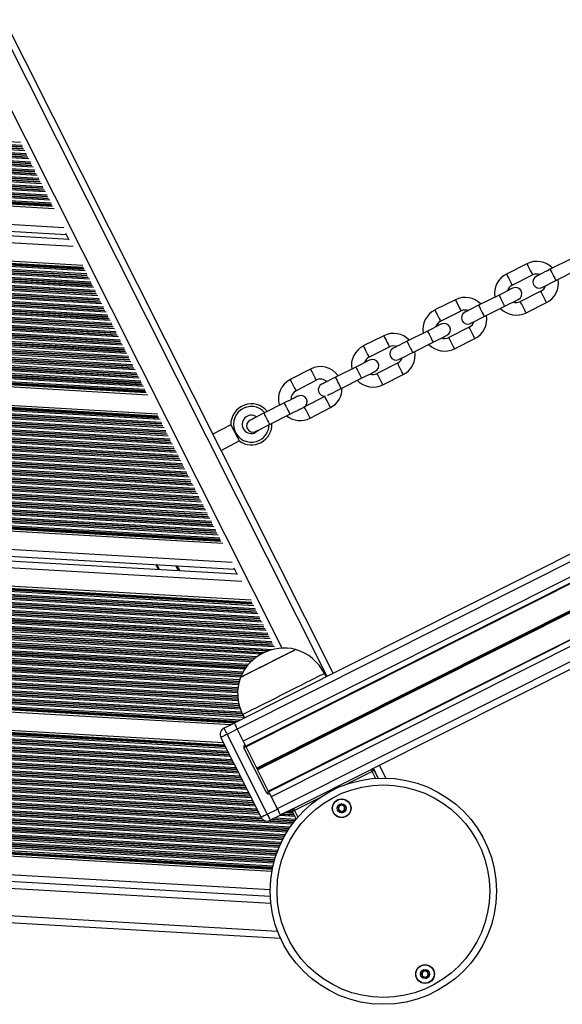
# Model space of a CAD drawing. Units: millimetres. Extents: x 449 to 7542, y 541 to 10846.
# Drawn here: x 3903 to 4141, y 2043 to 2474 of the extents above; entities that cross this region are included whole.
import ezdxf

# ---------------------------------------------------------------- set-up
doc = ezdxf.new("R2010")
doc.units = ezdxf.units.MM
doc.header["$LTSCALE"] = 100

msp = doc.modelspace()

# ---------------------------------------------------------------- linework, layer by layer
at = {"color": 7, "linetype": 'Continuous', "lineweight": 25}
for p, q in [((5423.92, 2883.23), (3997.17, 2165.73)), ((5425.27, 2880.55), (3998.52, 2163.05)), ((5427.92, 2875.28), (4001.17, 2157.78)), ((5429.03, 2873.07), (4002.28, 2155.58)), ((5429.14, 2872.85), (4002.39, 2155.36)), ((5438.92, 2853.4), (4012.17, 2135.9)), ((5439.03, 2853.18), (4012.28, 2135.68)), ((5440.14, 2850.98), (4013.39, 2133.48)), ((5442.79, 2845.71), (4016.04, 2128.21)), ((5404.45, 2823.07), (4057.08, 2145.49)), ((4040.5, 2187.52), (3748.47, 2768.23)), ((3396.23, 2421.08), (3918.51, 2390.94)), ((3388.43, 2408.46), (3924.81, 2377.51)), ((3389.69, 2410.39), (3923.77, 2379.57)), ((3380.96, 2397.84), (3931, 2366.09)), ((3925.02, 2377.1), (3923.57, 2379.99)), ((4125.22, 2366.73), (4116.29, 2362.23)), ((4144.34, 2368.78), (4135.4, 2364.29)), ((4118.76, 2357.32), (4127.69, 2361.81)), ((4137.87, 2359.38), (4146.81, 2363.87)), ((4113.02, 2353.04), (4104.09, 2348.54)), ((4131.29, 2354.67), (4122.35, 2350.17)), ((4093.91, 2350.98), (4084.97, 2346.49)), ((4106.56, 2343.63), (4115.49, 2348.12)), ((4124.82, 2345.26), (4133.76, 2349.75)), ((3346.14, 2344.83), (3959.49, 2309.44)), ((4087.45, 2341.57), (4096.38, 2346.07)), ((3341.02, 2337.04), (3963.69, 2301.1)), ((4062.6, 2335.23), (4053.66, 2330.74)), ((4081.71, 2337.29), (4072.78, 2332.8)), ((4099.97, 2338.92), (4091.04, 2334.43)), ((4075.25, 2327.88), (4084.18, 2332.38)), ((4093.51, 2329.51), (4102.44, 2334.01)), ((4056.13, 2325.83), (4065.07, 2330.32)), ((4068.66, 2323.17), (4059.73, 2318.68)), ((4030.51, 2320.66), (4021.64, 2316.03)), ((4050.4, 2321.54), (4041.46, 2317.05)), ((4062.2, 2313.77), (4071.13, 2318.26)), ((4024.19, 2311.15), (4033.05, 2315.79)), ((4043.93, 2312.14), (4052.87, 2316.63)), ((4332.68, 2309.7), (4007.11, 2145.97)), ((4332.73, 2309.58), (4007.17, 2145.86)), ((4332.78, 2309.46), (4007.23, 2145.74)), ((4332.89, 2309.24), (4007.34, 2145.52)), ((4332.96, 2309.12), (4007.4, 2145.4)), ((4333.02, 2309.02), (4007.45, 2145.29)), ((4019.08, 2305.8), (4010.15, 2301.3)), ((4036.76, 2308.69), (4027.89, 2304.06)), ((4037, 2308.83), (4036.76, 2308.69)), ((4012.62, 2296.39), (4021.55, 2300.88)), ((4027.89, 2304.06), (4027.63, 2303.94)), ((4030.44, 2299.19), (4039.3, 2303.82)), ((3995.7, 2296.27), (3987.87, 2292.18)), ((3991.47, 2285.03), (3999.4, 2289.18)), ((3306.2, 2284.03), (3992.18, 2244.45)), ((3298.4, 2271.42), (3998.48, 2231.02)), ((3299.67, 2273.35), (3997.44, 2233.09)), ((3290.93, 2260.79), (4004.67, 2219.61)), ((3963.9, 2233.02), (3962.86, 2235.08)), ((3998.69, 2230.61), (3997.23, 2233.5)), ((3256.12, 2207.79), (3995.92, 2165.1)), ((3250.99, 2199.99), (3992.51, 2157.2)), ((4037.38, 2185.95), (4036.61, 2187.47)), ((4000.88, 2169.5), (4001.64, 2167.98)), ((3992.71, 2163.49), (3997.17, 2165.73)), ((3998.52, 2163.05), (3994.05, 2160.81)), ((3998.52, 2163.05), (4001.17, 2157.78)), ((3998.52, 2163.05), (4001.91, 2156.31)), ((4008.94, 2124.53), (3991.37, 2159.46)), ((3994.05, 2160.81), (4011.62, 2125.87)), ((4011.35, 2135.31), (4001.47, 2154.96)), ((4012.25, 2135.76), (4002.36, 2155.41)), ((4063.56, 2141.67), (4060.72, 2147.32)), ((3268.23, 2143.99), (4013.71, 2100.97)), ((4023.13, 2128.42), (4057.08, 2145.49)), ((4058.42, 2145.04), (4060.14, 2141.63)), ((3267.65, 2132.96), (4012.98, 2089.95)), ((4012.7, 2134.87), (4016.09, 2128.12)), ((4013.39, 2133.48), (4016.04, 2128.21)), ((4023.13, 2128.42), (4017.39, 2125.53)), ((4011.62, 2125.87), (4016.09, 2128.12)), ((4017.44, 2125.44), (4012.97, 2123.19)), ((4024.33, 2123.8), (4022.69, 2127.07)), ((3261.1, 2115.31), (4017.38, 2071.67))]:
    msp.add_line(p, q, dxfattribs=at)
at = {"color": 8, "linetype": 'Continuous', "lineweight": 25}
for p, q in [((4037.82, 2186.17), (3745.79, 2766.88)), ((4018.17, 2198.54), (3744, 2743.73)), ((3414.19, 2448.19), (3903.79, 2419.94)), ((3410.98, 2442.98), (3906.38, 2414.39)), ((3411.15, 2443.57), (3906.27, 2414.99)), ((3411.97, 2444.81), (3905.61, 2416.33)), ((3412.56, 2445.38), (3905.09, 2416.95)), ((3412.68, 2445.53), (3904.98, 2417.12)), ((3413.12, 2446.2), (3904.63, 2417.83)), ((3413.2, 2446.35), (3904.56, 2418)), ((3413.37, 2446.94), (3904.46, 2418.6)), ((3408.12, 2438.62), (3908.72, 2409.73)), ((3408.24, 2438.78), (3908.62, 2409.9)), ((3408.68, 2439.44), (3908.26, 2410.61)), ((3408.76, 2439.6), (3908.19, 2410.78)), ((3408.93, 2440.19), (3908.09, 2411.38)), ((3409.75, 2441.43), (3907.42, 2412.71)), ((3410.34, 2442), (3906.9, 2413.34)), ((3410.46, 2442.15), (3906.8, 2413.51)), ((3410.9, 2442.82), (3906.44, 2414.22)), ((3405.31, 2434.68), (3911.05, 2405.49)), ((3405.9, 2435.24), (3910.53, 2406.12)), ((3406.02, 2435.4), (3910.43, 2406.29)), ((3406.46, 2436.06), (3910.07, 2407)), ((3406.54, 2436.22), (3910.01, 2407.17)), ((3406.71, 2436.81), (3909.91, 2407.77)), ((3407.53, 2438.06), (3909.24, 2409.1)), ((3402.28, 2430.05), (3913.54, 2400.55)), ((3403.09, 2431.3), (3912.87, 2401.88)), ((3403.68, 2431.87), (3912.35, 2402.51)), ((3403.8, 2432.02), (3912.25, 2402.68)), ((3404.24, 2432.69), (3911.89, 2403.39)), ((3404.32, 2432.84), (3911.82, 2403.56)), ((3404.49, 2433.43), (3911.72, 2404.16)), ((3399.8, 2425.93), (3915.52, 2396.17)), ((3399.89, 2426.09), (3915.45, 2396.34)), ((3400.06, 2426.68), (3915.35, 2396.94)), ((3400.87, 2427.92), (3914.68, 2398.27)), ((3401.46, 2428.49), (3914.16, 2398.9)), ((3401.58, 2428.64), (3914.06, 2399.07)), ((3402.02, 2429.31), (3913.71, 2399.78)), ((3402.11, 2429.47), (3913.64, 2399.95)), ((3397.13, 2421.94), (3917.72, 2391.9)), ((3397.32, 2422.16), (3917.55, 2392.14)), ((3397.58, 2422.55), (3917.34, 2392.56)), ((3397.67, 2422.71), (3917.27, 2392.73)), ((3397.84, 2423.3), (3917.17, 2393.33)), ((3398.66, 2424.54), (3916.5, 2394.66)), ((3399.24, 2425.11), (3915.98, 2395.29)), ((3399.36, 2425.26), (3915.88, 2395.46)), ((3391.13, 2413.32), (3922.68, 2382.64)), ((3386.06, 2405.59), (3926.83, 2374.39)), ((3379.64, 2395.59), (3932.06, 2363.72)), ((3380.23, 2396.16), (3931.54, 2364.35)), ((3380.35, 2396.32), (3931.44, 2364.51)), ((3380.6, 2396.71), (3931.23, 2364.93)), ((3380.7, 2396.94), (3931.16, 2365.17)), ((3377.42, 2392.22), (3933.88, 2360.11)), ((3378.01, 2392.78), (3933.36, 2360.74)), ((3378.13, 2392.94), (3933.26, 2360.9)), ((3378.56, 2393.6), (3932.9, 2361.61)), ((3378.65, 2393.76), (3932.83, 2361.78)), ((3378.82, 2394.35), (3932.73, 2362.39)), ((3374.13, 2386.85), (3936.53, 2354.39)), ((3374.21, 2387), (3936.46, 2354.56)), ((3374.38, 2387.59), (3936.36, 2355.16)), ((3375.2, 2388.84), (3935.69, 2356.5)), ((3375.79, 2389.4), (3935.17, 2357.13)), ((3375.91, 2389.56), (3935.07, 2357.29)), ((3376.35, 2390.23), (3934.71, 2358)), ((3376.43, 2390.38), (3934.65, 2358.17)), ((3376.6, 2390.97), (3934.55, 2358.78)), ((3371.35, 2382.65), (3938.8, 2349.9)), ((3371.47, 2382.8), (3938.7, 2350.07)), ((3371.91, 2383.47), (3938.35, 2350.78)), ((3371.99, 2383.63), (3938.28, 2350.95)), ((3372.16, 2384.22), (3938.18, 2351.55)), ((3372.98, 2385.46), (3937.51, 2352.88)), ((3373.57, 2386.03), (3936.99, 2353.51)), ((3373.69, 2386.18), (3936.89, 2353.68)), ((3368.54, 2378.71), (3941.14, 2345.66)), ((3369.13, 2379.27), (3940.62, 2346.29)), ((3369.25, 2379.43), (3940.52, 2346.46)), ((3369.69, 2380.09), (3940.16, 2347.17)), ((3369.77, 2380.25), (3940.09, 2347.34)), ((3369.94, 2380.84), (3939.99, 2347.94)), ((3370.76, 2382.08), (3939.32, 2349.27)), ((3365.51, 2374.08), (3943.63, 2340.72)), ((3366.32, 2375.33), (3942.96, 2342.05)), ((3366.91, 2375.89), (3942.44, 2342.68)), ((3367.03, 2376.05), (3942.34, 2342.85)), ((3367.47, 2376.71), (3941.98, 2343.56)), ((3367.55, 2376.87), (3941.91, 2343.73)), ((3367.72, 2377.46), (3941.81, 2344.33)), ((3363.03, 2369.96), (3945.61, 2336.34)), ((3363.12, 2370.12), (3945.54, 2336.51)), ((3363.29, 2370.71), (3945.44, 2337.11)), ((3364.1, 2371.95), (3944.77, 2338.44)), ((3364.69, 2372.52), (3944.25, 2339.07)), ((3364.81, 2372.67), (3944.15, 2339.24)), ((3365.25, 2373.34), (3943.79, 2339.95)), ((3365.34, 2373.49), (3943.73, 2340.12)), ((3360.26, 2365.76), (3947.88, 2331.85)), ((3360.37, 2365.92), (3947.78, 2332.02)), ((3360.81, 2366.58), (3947.42, 2332.73)), ((3360.9, 2366.74), (3947.36, 2332.9)), ((3361.07, 2367.33), (3947.26, 2333.5)), ((3361.89, 2368.57), (3946.59, 2334.83)), ((3362.47, 2369.14), (3946.07, 2335.46)), ((3362.59, 2369.29), (3945.97, 2335.63)), ((3357.45, 2361.82), (3950.22, 2327.61)), ((3358.04, 2362.38), (3949.7, 2328.24)), ((3358.16, 2362.54), (3949.6, 2328.41)), ((3358.59, 2363.2), (3949.24, 2329.12)), ((3358.68, 2363.36), (3949.17, 2329.28)), ((3358.85, 2363.95), (3949.07, 2329.89)), ((3359.67, 2365.19), (3948.4, 2331.22)), ((3354.41, 2357.19), (3952.7, 2322.67)), ((3355.23, 2358.44), (3952.03, 2324)), ((3355.82, 2359.01), (3951.51, 2324.63)), ((3355.94, 2359.16), (3951.41, 2324.8)), ((3356.37, 2359.83), (3951.06, 2325.51)), ((3356.46, 2359.98), (3950.99, 2325.67)), ((3356.63, 2360.57), (3950.89, 2326.28)), ((3351.5, 2352.4), (3955.05, 2317.58)), ((3351.94, 2353.07), (3954.69, 2318.29)), ((3352.02, 2353.23), (3954.62, 2318.45)), ((3352.19, 2353.82), (3954.52, 2319.06)), ((3353.01, 2355.06), (3953.85, 2320.39)), ((3353.6, 2355.63), (3953.33, 2321.02)), ((3353.72, 2355.78), (3953.23, 2321.19)), ((3354.16, 2356.45), (3952.87, 2321.9)), ((3354.24, 2356.6), (3952.81, 2322.06)), ((3348.57, 2348.31), (3957.48, 2313.17)), ((3349.16, 2348.87), (3956.96, 2313.8)), ((3349.28, 2349.03), (3956.86, 2313.97)), ((3349.72, 2349.69), (3956.5, 2314.68)), ((3349.8, 2349.85), (3956.44, 2314.84)), ((3349.97, 2350.44), (3956.34, 2315.45)), ((3350.79, 2351.68), (3955.67, 2316.78)), ((3351.38, 2352.25), (3955.15, 2317.41)), ((3347.04, 2345.7), (3958.7, 2310.4)), ((3347.24, 2345.92), (3958.53, 2310.64)), ((3347.5, 2346.31), (3958.32, 2311.07)), ((3347.58, 2346.47), (3958.25, 2311.23)), ((3347.75, 2347.06), (3958.15, 2311.84)), ((3340.28, 2335.36), (3964.23, 2299.35)), ((3340.4, 2335.51), (3964.13, 2299.52)), ((3340.66, 2335.91), (3963.91, 2299.94)), ((3340.76, 2336.14), (3963.84, 2300.18)), ((3337.47, 2331.41), (3966.56, 2295.11)), ((3338.06, 2331.98), (3966.04, 2295.74)), ((3338.18, 2332.13), (3965.94, 2295.91)), ((3338.62, 2332.8), (3965.58, 2296.62)), ((3338.71, 2332.96), (3965.52, 2296.79)), ((3338.88, 2333.55), (3965.42, 2297.39)), ((3339.69, 2334.79), (3964.75, 2298.72)), ((3334.44, 2326.79), (3969.05, 2290.17)), ((3335.26, 2328.04), (3968.38, 2291.5)), ((3335.84, 2328.6), (3967.86, 2292.13)), ((3335.96, 2328.76), (3967.76, 2292.3)), ((3336.4, 2329.42), (3967.4, 2293.01)), ((3336.49, 2329.58), (3967.33, 2293.18)), ((3336.66, 2330.17), (3967.23, 2293.78)), ((3331.96, 2322.67), (3971.03, 2285.79)), ((3332.05, 2322.82), (3970.96, 2285.95)), ((3332.22, 2323.41), (3970.86, 2286.56)), ((3333.04, 2324.66), (3970.19, 2287.89)), ((3333.63, 2325.22), (3969.67, 2288.52)), ((3333.74, 2325.38), (3969.57, 2288.69)), ((3334.18, 2326.05), (3969.21, 2289.4)), ((3334.27, 2326.2), (3969.15, 2289.57)), ((3328.6, 2317.9), (3973.83, 2280.67)), ((3329.19, 2318.47), (3973.31, 2281.3)), ((3329.31, 2318.62), (3973.2, 2281.47)), ((3329.74, 2319.29), (3972.85, 2282.18)), ((3329.83, 2319.45), (3972.78, 2282.34)), ((3330, 2320.04), (3972.68, 2282.95)), ((3330.82, 2321.28), (3972.01, 2284.28)), ((3331.41, 2321.85), (3971.49, 2284.91)), ((3331.53, 2322), (3971.39, 2285.08)), ((3326.38, 2314.53), (3975.64, 2277.06)), ((3326.97, 2315.09), (3975.12, 2277.69)), ((3327.09, 2315.25), (3975.02, 2277.86)), ((3327.53, 2315.91), (3974.66, 2278.57)), ((3327.61, 2316.07), (3974.6, 2278.73)), ((3327.78, 2316.66), (3974.49, 2279.34)), ((3323.17, 2309.31), (3978.23, 2271.51)), ((3323.34, 2309.9), (3978.13, 2272.12)), ((3324.16, 2311.15), (3977.46, 2273.45)), ((3324.75, 2311.71), (3976.94, 2274.08)), ((3324.87, 2311.87), (3976.84, 2274.25)), ((3325.31, 2312.53), (3976.48, 2274.96)), ((3325.39, 2312.69), (3976.41, 2275.12)), ((3325.56, 2313.28), (3976.31, 2275.73)), ((3320.43, 2305.11), (3980.47, 2267.02)), ((3320.87, 2305.78), (3980.11, 2267.74)), ((3320.95, 2305.93), (3980.04, 2267.9)), ((3321.12, 2306.52), (3979.94, 2268.51)), ((3321.94, 2307.77), (3979.27, 2269.84)), ((3322.53, 2308.34), (3978.75, 2270.47)), ((3322.65, 2308.49), (3978.65, 2270.63)), ((3323.09, 2309.16), (3978.29, 2271.35)), ((3317.5, 2301.01), (3982.9, 2262.62)), ((3318.09, 2301.58), (3982.38, 2263.25)), ((3318.21, 2301.73), (3982.28, 2263.41)), ((3318.65, 2302.4), (3981.92, 2264.13)), ((3318.73, 2302.56), (3981.86, 2264.29)), ((3318.9, 2303.15), (3981.76, 2264.9)), ((3319.72, 2304.39), (3981.09, 2266.23)), ((3320.31, 2304.96), (3980.57, 2266.86)), ((3314.47, 2296.39), (3985.39, 2257.68)), ((3315.28, 2297.64), (3984.72, 2259.01)), ((3315.87, 2298.2), (3984.2, 2259.64)), ((3315.99, 2298.36), (3984.1, 2259.8)), ((3316.43, 2299.02), (3983.74, 2260.52)), ((3316.52, 2299.18), (3983.67, 2260.68)), ((3316.69, 2299.77), (3983.57, 2261.29)), ((3311.99, 2292.27), (3987.37, 2253.29)), ((3312.08, 2292.42), (3987.31, 2253.46)), ((3312.25, 2293.01), (3987.2, 2254.06)), ((3313.07, 2294.26), (3986.54, 2255.4)), ((3313.65, 2294.82), (3986.02, 2256.03)), ((3313.77, 2294.98), (3985.91, 2256.19)), ((3314.21, 2295.65), (3985.56, 2256.9)), ((3314.3, 2295.8), (3985.49, 2257.07)), ((3309.22, 2288.07), (3989.65, 2248.8)), ((3309.34, 2288.22), (3989.55, 2248.97)), ((3309.77, 2288.89), (3989.19, 2249.68)), ((3309.86, 2289.05), (3989.12, 2249.85)), ((3310.03, 2289.64), (3989.02, 2250.45)), ((3310.85, 2290.88), (3988.35, 2251.78)), ((3311.44, 2291.45), (3987.83, 2252.41)), ((3311.55, 2291.6), (3987.73, 2252.58)), ((3307.1, 2284.9), (3991.39, 2245.41)), ((3307.3, 2285.12), (3991.21, 2245.65)), ((3307.55, 2285.51), (3991, 2246.07)), ((3307.64, 2285.67), (3990.94, 2246.24)), ((3307.81, 2286.26), (3990.84, 2246.84)), ((3308.63, 2287.5), (3990.17, 2248.17)), ((3301.1, 2276.27), (3996.35, 2236.15)), ((3296.03, 2268.55), (4000.5, 2227.9)), ((3289.61, 2258.55), (4005.73, 2217.23)), ((3290.2, 2259.12), (4005.21, 2217.86)), ((3290.32, 2259.27), (4005.11, 2218.03)), ((3290.58, 2259.67), (4004.9, 2218.45)), ((3290.67, 2259.89), (4004.83, 2218.68)), ((3286.4, 2253.34), (4008.31, 2211.68)), ((3286.57, 2253.93), (4008.21, 2212.29)), ((3287.39, 2255.18), (4007.54, 2213.62)), ((3287.98, 2255.74), (4007.02, 2214.25)), ((3288.1, 2255.9), (4006.92, 2214.42)), ((3288.54, 2256.56), (4006.57, 2215.13)), ((3288.62, 2256.72), (4006.5, 2215.29)), ((3288.79, 2257.31), (4006.4, 2215.9)), ((3283.54, 2248.99), (4010.66, 2207.03)), ((3283.66, 2249.14), (4010.56, 2207.19)), ((3284.1, 2249.81), (4010.2, 2207.91)), ((3284.18, 2249.96), (4010.13, 2208.07)), ((3284.35, 2250.55), (4010.03, 2208.68)), ((3285.17, 2251.8), (4009.36, 2210.01)), ((3285.76, 2252.36), (4008.84, 2210.64)), ((3285.88, 2252.52), (4008.74, 2210.8)), ((3286.32, 2253.18), (4008.38, 2211.52)), ((3280.73, 2245.04), (4012.99, 2202.79)), ((3281.32, 2245.61), (4012.47, 2203.42)), ((3281.44, 2245.76), (4012.37, 2203.58)), ((3281.88, 2246.43), (4012.01, 2204.3)), ((3281.96, 2246.59), (4011.95, 2204.46)), ((3282.13, 2247.18), (4011.85, 2205.07)), ((3282.95, 2248.42), (4011.18, 2206.4)), ((3277.7, 2240.42), (4014, 2197.93)), ((3278.51, 2241.66), (4014.81, 2199.18)), ((3279.1, 2242.23), (4014.29, 2199.81)), ((3279.22, 2242.39), (4014.19, 2199.97)), ((3279.66, 2243.05), (4013.83, 2200.69)), ((3279.75, 2243.21), (4013.76, 2200.85)), ((3279.92, 2243.8), (4013.66, 2201.46)), ((3275.22, 2236.3), (4006.24, 2194.11)), ((3275.31, 2236.45), (4006.43, 2194.26)), ((3275.48, 2237.04), (4007.19, 2194.82)), ((3276.29, 2238.29), (4009.09, 2196)), ((3276.88, 2238.85), (4010.14, 2196.54)), ((3277, 2239.01), (4010.45, 2196.68)), ((3277.44, 2239.67), (4011.92, 2197.29)), ((3277.53, 2239.83), (4012.31, 2197.43)), ((3272.45, 2232.1), (4002.28, 2189.98)), ((3272.57, 2232.25), (4002.39, 2190.14)), ((3273, 2232.92), (4002.9, 2190.8)), ((3273.09, 2233.07), (4003.02, 2190.95)), ((3273.26, 2233.66), (4003.51, 2191.52)), ((3274.08, 2234.91), (4004.68, 2192.75)), ((3274.67, 2235.48), (4005.29, 2193.31)), ((3274.78, 2235.63), (4005.46, 2193.47)), ((3964.47, 2232.99), (3963.43, 2235.05)), ((3972.63, 2232.51), (3971.6, 2234.58)), ((3972.75, 2232.51), (3971.72, 2234.57)), ((3972.87, 2232.5), (3971.83, 2234.56)), ((3973.11, 2232.49), (3972.07, 2234.55)), ((3973.22, 2232.48), (3972.18, 2234.54)), ((3973.34, 2232.47), (3972.3, 2234.54)), ((3269.64, 2228.15), (4000.02, 2186.01)), ((3270.23, 2228.72), (4000.29, 2186.59)), ((3270.35, 2228.87), (4000.36, 2186.75)), ((3270.78, 2229.54), (4000.69, 2187.42)), ((3270.87, 2229.7), (4000.78, 2187.58)), ((3271.04, 2230.29), (4001.1, 2188.16)), ((3271.86, 2231.53), (4001.88, 2189.41)), ((3266.6, 2223.53), (3998.84, 2181.28)), ((3267.42, 2224.78), (3999.04, 2182.56)), ((3268.01, 2225.34), (3999.17, 2183.15)), ((3268.13, 2225.5), (3999.2, 2183.31)), ((3268.56, 2226.16), (3999.37, 2183.99)), ((3268.65, 2226.32), (3999.41, 2184.15)), ((3268.82, 2226.91), (3999.58, 2184.74)), ((3264.13, 2219.41), (3998.76, 2177.01)), ((3264.21, 2219.56), (3998.74, 2177.18)), ((3264.38, 2220.15), (3998.71, 2177.78)), ((3265.2, 2221.4), (3998.69, 2179.07)), ((3265.79, 2221.96), (3998.71, 2179.67)), ((3265.91, 2222.12), (3998.71, 2179.83)), ((3266.35, 2222.78), (3998.76, 2180.52)), ((3266.43, 2222.94), (3998.78, 2180.68)), ((3260.76, 2214.64), (3999.82, 2171.99)), ((3261.35, 2215.21), (3999.62, 2172.61)), ((3261.47, 2215.36), (3999.57, 2172.77)), ((3261.91, 2216.03), (3999.37, 2173.47)), ((3261.99, 2216.19), (3999.33, 2173.64)), ((3262.16, 2216.78), (3999.18, 2174.25)), ((3262.98, 2218.02), (3998.93, 2175.55)), ((3263.57, 2218.59), (3998.85, 2176.16)), ((3263.69, 2218.74), (3998.83, 2176.32)), ((3258.54, 2211.26), (4001.43, 2168.4)), ((3259.13, 2211.83), (4001.12, 2169.01)), ((3259.25, 2211.99), (4001.04, 2169.18)), ((3259.69, 2212.65), (4000.68, 2169.89)), ((3259.77, 2212.81), (4000.61, 2170.06)), ((3259.94, 2213.4), (4000.33, 2170.67)), ((3257.01, 2208.66), (3997.55, 2165.92)), ((3257.21, 2208.88), (3997.97, 2166.13)), ((3257.47, 2209.27), (3998.7, 2166.5)), ((3257.56, 2209.43), (3998.99, 2166.64)), ((3257.73, 2210.02), (4000.06, 2167.18)), ((3249.67, 2197.75), (3993.71, 2154.82)), ((3250.25, 2198.32), (3993.4, 2155.43)), ((3250.37, 2198.47), (3993.32, 2155.6)), ((3250.63, 2198.87), (3993.1, 2156.02)), ((3250.73, 2199.1), (3992.98, 2156.26)), ((3246.63, 2193.13), (3996.19, 2149.87)), ((3247.45, 2194.37), (3995.53, 2151.2)), ((3248.04, 2194.94), (3995.21, 2151.82)), ((3248.15, 2195.09), (3995.13, 2151.99)), ((3248.59, 2195.76), (3994.77, 2152.7)), ((3248.68, 2195.92), (3994.69, 2152.87)), ((3248.85, 2196.51), (3994.38, 2153.48)), ((3244.97, 2188.96), (3998.4, 2145.48)), ((3244.98, 2189.12), (3998.32, 2145.65)), ((3245.02, 2189.72), (3998.01, 2146.26)), ((3245.23, 2191), (3997.34, 2147.59)), ((3245.82, 2191.56), (3997.03, 2148.21)), ((3245.94, 2191.72), (3996.95, 2148.38)), ((3246.37, 2192.38), (3996.59, 2149.09)), ((3246.46, 2192.54), (3996.5, 2149.26)), ((3244.72, 2184.61), (4000.66, 2140.99)), ((3244.73, 2184.77), (4000.58, 2141.16)), ((3244.77, 2185.46), (4000.22, 2141.87)), ((3244.78, 2185.62), (4000.14, 2142.04)), ((3244.82, 2186.22), (3999.83, 2142.65)), ((3244.89, 2187.51), (3999.16, 2143.98)), ((3244.92, 2188.11), (3998.85, 2144.6)), ((3244.93, 2188.27), (3998.76, 2144.77)), ((3244.69, 2184.01), (4000.97, 2140.37)), ((3245.59, 2182.67), (4001.64, 2139.04)), ((3246.59, 2182.01), (4001.95, 2138.42)), ((3246.85, 2181.84), (4002.04, 2138.26)), ((3247.91, 2181.08), (4002.39, 2137.55)), ((3248.15, 2180.91), (4002.48, 2137.38)), ((3249.01, 2180.26), (4002.79, 2136.76)), ((3250.74, 2178.87), (4003.46, 2135.43)), ((3251.49, 2178.22), (4003.77, 2134.81)), ((3251.68, 2178.05), (4003.85, 2134.65)), ((3252.5, 2177.31), (4004.21, 2133.94)), ((3252.68, 2177.14), (4004.29, 2133.77)), ((3253.35, 2176.5), (4004.6, 2133.15)), ((3254.7, 2175.13), (4005.27, 2131.82)), ((3255.29, 2174.5), (4005.58, 2131.2)), ((3255.45, 2174.33), (4005.67, 2131.04)), ((3256.1, 2173.6), (4006.03, 2130.32)), ((3256.25, 2173.43), (4006.11, 2130.16)), ((3256.78, 2172.8), (4006.42, 2129.54)), ((3257.88, 2171.44), (4007.09, 2128.21)), ((3258.36, 2170.82), (4007.4, 2127.59)), ((3258.48, 2170.65), (4007.48, 2127.43)), ((3259.01, 2169.93), (4007.84, 2126.71)), ((3259.13, 2169.76), (4007.92, 2126.55)), ((3259.57, 2169.13), (4008.24, 2125.93)), ((3260.46, 2167.79), (4008.9, 2124.6)), ((3260.86, 2167.17), (4009.3, 2123.98)), ((3260.96, 2167), (4009.45, 2123.81)), ((3261.39, 2166.28), (4010.61, 2123.05)), ((3261.49, 2166.12), (4023.04, 2122.17)), ((3261.85, 2165.5), (4022.61, 2121.59)), ((3262.58, 2164.16), (4021.72, 2120.35)), ((3262.9, 2163.54), (4021.33, 2119.78)), ((3262.99, 2163.38), (4021.23, 2119.62)), ((3263.34, 2162.66), (4020.79, 2118.96)), ((3263.42, 2162.5), (4020.69, 2118.8)), ((3263.71, 2161.88), (4020.33, 2118.22)), ((3264.31, 2160.56), (4019.58, 2116.97)), ((3264.56, 2159.94), (4019.25, 2116.39)), ((3264.63, 2159.78), (4019.16, 2116.23)), ((3264.92, 2159.07), (4018.79, 2115.56)), ((3264.98, 2158.9), (4018.71, 2115.41)), ((3265.21, 2158.29), (4018.41, 2114.83)), ((3265.68, 2156.97), (4017.78, 2113.57)), ((3265.88, 2156.36), (4017.51, 2112.99)), ((3265.94, 2156.19), (4017.44, 2112.83)), ((3266.16, 2155.49), (4017.13, 2112.15)), ((3266.21, 2155.33), (4017.06, 2112)), ((3266.39, 2154.72), (4016.81, 2111.41)), ((3266.75, 2153.4), (4016.3, 2110.15)), ((3266.9, 2152.79), (4016.08, 2109.56)), ((3266.94, 2152.63), (4016.02, 2109.4)), ((3267.1, 2151.93), (4015.77, 2108.73)), ((3267.14, 2151.77), (4015.72, 2108.57)), ((3267.27, 2151.16), (4015.51, 2107.98)), ((3267.52, 2149.85), (4015.11, 2106.71)), ((3267.63, 2149.25), (4014.93, 2106.12)), ((3267.66, 2149.08), (4014.88, 2105.96)), ((3267.77, 2148.39), (4014.69, 2105.28)), ((3267.79, 2148.22), (4014.65, 2105.12)), ((3267.88, 2147.62), (4014.49, 2104.53)), ((3268.03, 2146.32), (4014.18, 2103.26)), ((3268.09, 2145.71), (4014.05, 2102.67)), ((3268.11, 2145.55), (4014.01, 2102.51)), ((4060.22, 2141.64), (4058.04, 2145.97)), ((3268.15, 2145.14), (4013.93, 2102.11)), ((3268.16, 2144.91), (4013.88, 2101.87)), ((4057.53, 2144.6), (4046.52, 2139.06)), ((4059.05, 2141.57), (4057.53, 2144.6)), ((3268.05, 2135.95), (4012.93, 2092.96)), ((4034.28, 2132.9), (4023.58, 2127.52)), ((3267.07, 2129.99), (4013.2, 2086.94)), ((4015.06, 2124.24), (4024.27, 2123.71)), ((4017.36, 2125.4), (4023.71, 2125.04)), ((4018.23, 2125.95), (4023.4, 2125.65)), ((4018.52, 2126.1), (4023.32, 2125.82)), ((4019.75, 2126.72), (4022.96, 2126.53)), ((4020.04, 2126.86), (4022.87, 2126.7)), ((4021.11, 2127.4), (4022.6, 2127.31)), ((4023.58, 2127.52), (4025.04, 2124.62)), ((4012.3, 2122.95), (4023.16, 2122.32)), ((4013.7, 2123.56), (4023.68, 2122.99)), ((4013.99, 2123.71), (4023.8, 2123.14)), ((3262.74, 2118.22), (4016.1, 2074.75))]:
    msp.add_line(p, q, dxfattribs=at)
at = {"color": 8, "linetype": 'Continuous', "lineweight": 25, "flags": 128}
for points in [[(4125.22, 2366.73), (4125.27, 2366.63), (4125.47, 2366.23), (4125.81, 2365.56), (4126.23, 2364.72), (4126.68, 2363.82), (4127.11, 2362.98), (4127.44, 2362.31), (4127.65, 2361.91), (4127.69, 2361.81)], [(4116.29, 2362.23), (4116.34, 2362.14), (4116.54, 2361.74), (4116.87, 2361.07), (4117.3, 2360.23), (4117.75, 2359.33), (4118.17, 2358.48), (4118.51, 2357.82), (4118.71, 2357.41), (4118.76, 2357.32)], [(4135.4, 2364.29), (4135.49, 2364.13), (4135.72, 2363.65), (4136.09, 2362.93), (4136.52, 2362.06), (4136.98, 2361.16), (4137.38, 2360.35), (4137.69, 2359.75), (4137.85, 2359.42), (4137.87, 2359.38)], [(4113.02, 2353.04), (4113.11, 2352.87), (4113.34, 2352.4), (4113.71, 2351.68), (4114.14, 2350.81), (4114.6, 2349.91), (4115, 2349.1), (4115.31, 2348.49), (4115.47, 2348.17), (4115.49, 2348.12)], [(4133.76, 2349.75), (4133.71, 2349.85), (4133.51, 2350.25), (4133.17, 2350.92), (4132.75, 2351.76), (4132.3, 2352.66), (4131.87, 2353.5), (4131.54, 2354.17), (4131.33, 2354.57), (4131.29, 2354.67)], [(4093.91, 2350.98), (4093.96, 2350.89), (4094.16, 2350.48), (4094.49, 2349.82), (4094.92, 2348.97), (4095.37, 2348.07), (4095.79, 2347.23), (4096.13, 2346.56), (4096.33, 2346.16), (4096.38, 2346.07)], [(4104.09, 2348.54), (4104.17, 2348.38), (4104.41, 2347.9), (4104.77, 2347.18), (4105.21, 2346.31), (4105.66, 2345.41), (4106.07, 2344.61), (4106.37, 2344), (4106.54, 2343.67), (4106.56, 2343.63)], [(4124.82, 2345.26), (4124.78, 2345.35), (4124.57, 2345.76), (4124.24, 2346.42), (4123.82, 2347.27), (4123.36, 2348.17), (4122.94, 2349.01), (4122.6, 2349.68), (4122.4, 2350.08), (4122.35, 2350.17)], [(4084.97, 2346.49), (4085.02, 2346.39), (4085.22, 2345.99), (4085.56, 2345.32), (4085.98, 2344.48), (4086.44, 2343.58), (4086.86, 2342.74), (4087.2, 2342.07), (4087.4, 2341.67), (4087.45, 2341.57)], [(4062.6, 2335.23), (4062.64, 2335.14), (4062.84, 2334.74), (4063.18, 2334.07), (4063.6, 2333.23), (4064.06, 2332.32), (4064.48, 2331.48), (4064.82, 2330.82), (4065.02, 2330.41), (4065.07, 2330.32)], [(4081.71, 2337.29), (4081.79, 2337.12), (4082.03, 2336.65), (4082.39, 2335.93), (4082.83, 2335.06), (4083.28, 2334.16), (4083.69, 2333.35), (4083.99, 2332.74), (4084.16, 2332.42), (4084.18, 2332.38)], [(4102.44, 2334.01), (4102.4, 2334.1), (4102.2, 2334.5), (4101.86, 2335.17), (4101.44, 2336.01), (4100.98, 2336.91), (4100.56, 2337.76), (4100.22, 2338.42), (4100.02, 2338.83), (4099.97, 2338.92)], [(4072.78, 2332.8), (4072.86, 2332.63), (4073.1, 2332.16), (4073.46, 2331.44), (4073.9, 2330.57), (4074.35, 2329.67), (4074.76, 2328.86), (4075.06, 2328.25), (4075.23, 2327.93), (4075.25, 2327.88)], [(4093.51, 2329.51), (4093.46, 2329.61), (4093.26, 2330.01), (4092.93, 2330.68), (4092.5, 2331.52), (4092.05, 2332.42), (4091.63, 2333.26), (4091.29, 2333.93), (4091.09, 2334.33), (4091.04, 2334.43)], [(4053.66, 2330.74), (4053.71, 2330.65), (4053.91, 2330.24), (4054.25, 2329.58), (4054.67, 2328.73), (4055.12, 2327.83), (4055.55, 2326.99), (4055.88, 2326.32), (4056.09, 2325.92), (4056.13, 2325.83)], [(4071.13, 2318.26), (4071.08, 2318.35), (4070.88, 2318.75), (4070.55, 2319.42), (4070.12, 2320.26), (4069.67, 2321.17), (4069.25, 2322.01), (4068.91, 2322.68), (4068.71, 2323.08), (4068.66, 2323.17)], [(4030.51, 2320.66), (4030.55, 2320.57), (4030.76, 2320.17), (4031.11, 2319.51), (4031.54, 2318.67), (4032.01, 2317.77), (4032.45, 2316.94), (4032.79, 2316.28), (4033, 2315.88), (4033.05, 2315.79)], [(4050.4, 2321.54), (4050.48, 2321.38), (4050.72, 2320.9), (4051.08, 2320.18), (4051.52, 2319.31), (4051.97, 2318.41), (4052.38, 2317.61), (4052.68, 2317), (4052.85, 2316.67), (4052.87, 2316.63)], [(4062.2, 2313.77), (4062.15, 2313.86), (4061.95, 2314.26), (4061.61, 2314.93), (4061.19, 2315.77), (4060.74, 2316.67), (4060.31, 2317.52), (4059.98, 2318.18), (4059.77, 2318.59), (4059.73, 2318.68)], [(4021.64, 2316.03), (4021.69, 2315.94), (4021.9, 2315.54), (4022.24, 2314.88), (4022.68, 2314.04), (4023.15, 2313.14), (4023.59, 2312.31), (4023.93, 2311.65), (4024.14, 2311.25), (4024.19, 2311.15)], [(4041.46, 2317.05), (4041.55, 2316.88), (4041.78, 2316.41), (4042.15, 2315.69), (4042.58, 2314.82), (4043.04, 2313.92), (4043.44, 2313.11), (4043.75, 2312.5), (4043.91, 2312.18), (4043.93, 2312.14)], [(4019.08, 2305.8), (4019.17, 2305.63), (4019.4, 2305.15), (4019.77, 2304.43), (4020.2, 2303.57), (4020.66, 2302.67), (4021.06, 2301.86), (4021.37, 2301.25), (4021.53, 2300.92), (4021.55, 2300.88)], [(4039.3, 2303.82), (4039.25, 2303.91), (4039.05, 2304.31), (4038.7, 2304.97), (4038.26, 2305.81), (4037.8, 2306.71), (4037.36, 2307.54), (4037.01, 2308.2), (4036.81, 2308.6), (4036.76, 2308.69)], [(4010.15, 2301.3), (4010.23, 2301.14), (4010.47, 2300.66), (4010.83, 2299.94), (4011.27, 2299.07), (4011.72, 2298.17), (4012.13, 2297.37), (4012.43, 2296.76), (4012.6, 2296.43), (4012.62, 2296.39)], [(4030.44, 2299.19), (4030.39, 2299.28), (4030.18, 2299.68), (4029.84, 2300.34), (4029.4, 2301.18), (4028.93, 2302.07), (4028.5, 2302.91), (4028.15, 2303.57), (4027.94, 2303.97), (4027.89, 2304.06)], [(4019.94, 2179.09), (4022.31, 2180.28), (4024.61, 2181.43), (4026.81, 2182.54), (4028.86, 2183.57), (4030.73, 2184.51), (4032.39, 2185.35), (4033.81, 2186.06), (4034.96, 2186.64), (4035.81, 2187.07), (4036.36, 2187.34), (4036.6, 2187.46), (4036.61, 2187.47)], [(4000.88, 2169.5), (4000.89, 2169.5), (4001.13, 2169.62), (4001.68, 2169.9), (4002.54, 2170.33), (4003.69, 2170.91), (4005.1, 2171.62), (4006.76, 2172.46), (4008.64, 2173.4), (4010.69, 2174.43), (4012.89, 2175.54), (4015.19, 2176.7), (4017.56, 2177.89), (4019.94, 2179.09)]]:
    msp.add_lwpolyline(points, dxfattribs=at)
at = {"color": 7, "linetype": 'Continuous', "lineweight": 25, "flags": 128}
for points in [[(4135.4, 2364.29), (4134.23, 2363.7), (4133.09, 2363.13), (4132.05, 2362.61), (4131.14, 2362.15), (4130.39, 2361.77), (4129.83, 2361.49), (4129.49, 2361.32), (4129.37, 2361.26)], [(4131.84, 2356.34), (4131.96, 2356.4), (4132.3, 2356.58), (4132.86, 2356.86), (4133.61, 2357.23), (4134.52, 2357.69), (4135.57, 2358.22), (4136.7, 2358.79), (4137.87, 2359.38)], [(4119.05, 2356.07), (4118.94, 2356.01), (4118.59, 2355.84), (4118.04, 2355.56), (4117.29, 2355.18), (4116.37, 2354.72), (4115.33, 2354.2), (4114.2, 2353.63), (4113.02, 2353.04)], [(4104.09, 2348.54), (4102.91, 2347.95), (4101.78, 2347.38), (4100.74, 2346.86), (4099.82, 2346.4), (4099.07, 2346.02), (4098.52, 2345.74), (4098.17, 2345.57), (4098.06, 2345.51)], [(4115.49, 2348.12), (4116.67, 2348.71), (4117.8, 2349.28), (4118.84, 2349.81), (4119.76, 2350.27), (4120.51, 2350.64), (4121.06, 2350.93), (4121.41, 2351.1), (4121.52, 2351.16)], [(4087.74, 2340.32), (4087.62, 2340.26), (4087.28, 2340.09), (4086.72, 2339.81), (4085.97, 2339.43), (4085.06, 2338.97), (4084.02, 2338.45), (4082.89, 2337.88), (4081.71, 2337.29)], [(4100.53, 2340.6), (4100.64, 2340.66), (4100.99, 2340.83), (4101.55, 2341.11), (4102.3, 2341.49), (4103.21, 2341.95), (4104.25, 2342.47), (4105.38, 2343.04), (4106.56, 2343.63)], [(4084.18, 2332.38), (4085.36, 2332.97), (4086.49, 2333.54), (4087.53, 2334.06), (4088.44, 2334.52), (4089.19, 2334.9), (4089.75, 2335.18), (4090.09, 2335.35), (4090.21, 2335.41)], [(4072.78, 2332.8), (4071.6, 2332.21), (4070.47, 2331.64), (4069.42, 2331.11), (4068.51, 2330.65), (4067.76, 2330.28), (4067.2, 2330), (4066.86, 2329.82), (4066.74, 2329.76)], [(4069.22, 2324.85), (4069.33, 2324.91), (4069.67, 2325.08), (4070.23, 2325.36), (4070.98, 2325.74), (4071.9, 2326.2), (4072.94, 2326.72), (4074.07, 2327.29), (4075.25, 2327.88)], [(4056.43, 2324.58), (4056.31, 2324.52), (4055.97, 2324.34), (4055.41, 2324.06), (4054.66, 2323.69), (4053.75, 2323.23), (4052.7, 2322.7), (4051.57, 2322.13), (4050.4, 2321.54)], [(4052.87, 2316.63), (4054.04, 2317.22), (4055.17, 2317.79), (4056.22, 2318.31), (4057.13, 2318.77), (4057.88, 2319.15), (4058.44, 2319.43), (4058.78, 2319.6), (4058.9, 2319.66)], [(4041.46, 2317.05), (4040.29, 2316.46), (4039.15, 2315.89), (4038.11, 2315.36), (4037.2, 2314.91), (4036.45, 2314.53), (4035.89, 2314.25), (4035.55, 2314.08), (4035.43, 2314.02)], [(4038.03, 2309.17), (4038.36, 2309.33), (4038.92, 2309.61), (4039.67, 2309.99), (4040.58, 2310.45), (4041.62, 2310.98), (4042.76, 2311.54), (4043.93, 2312.14)], [(4025.11, 2308.83), (4025, 2308.77), (4024.65, 2308.6), (4024.1, 2308.32), (4023.35, 2307.94), (4022.43, 2307.48), (4021.39, 2306.96), (4020.26, 2306.39), (4019.08, 2305.8)], [(4010.15, 2301.3), (4008.97, 2300.71), (4007.84, 2300.14), (4006.8, 2299.62), (4005.88, 2299.16), (4005.13, 2298.78), (4004.58, 2298.5), (4004.23, 2298.33), (4004.12, 2298.27)], [(4021.55, 2300.88), (4022.73, 2301.47), (4023.86, 2302.04), (4024.9, 2302.57), (4025.82, 2303.03), (4026.57, 2303.4), (4027.12, 2303.68), (4027.47, 2303.86), (4027.58, 2303.91)], [(4008.12, 2294.13), (4008.36, 2294.24), (4009.27, 2294.7), (4010.31, 2295.23), (4011.44, 2295.8), (4012.62, 2296.39)], [(3995.7, 2296.27), (3995.7, 2296.26), (3995.83, 2296.02), (3996.1, 2295.5), (3996.51, 2294.72), (3997, 2293.77), (3997.55, 2292.72)], [(3997.55, 2292.72), (3998.1, 2291.68), (3998.59, 2290.73), (3999, 2289.95), (3999.27, 2289.42), (3999.4, 2289.19), (3999.4, 2289.18)], [(4007.84, 2293.99), (4007.51, 2293.62), (4006.55, 2292.91)], [(4006.59, 2293.36), (4006.7, 2293.41), (4007.05, 2293.59), (4007.61, 2293.87), (4007.84, 2293.99)], [(3999.94, 2185.82), (3999.94, 2185.82), (4000.11, 2185.9), (4000.61, 2186.15), (4001.41, 2186.56), (4002.5, 2187.11), (4003.86, 2187.79), (4005.43, 2188.58), (4007.18, 2189.46), (4009.07, 2190.41), (4011.03, 2191.4), (4013.03, 2192.4), (4014.99, 2193.39), (4016.87, 2194.33), (4018.62, 2195.21), (4020.19, 2196), (4021.54, 2196.68), (4022.62, 2197.22), (4023.42, 2197.62), (4023.91, 2197.87), (4024.07, 2197.95)], [(4012.82, 2192.29), (4014.78, 2193.28), (4016.68, 2194.23), (4018.44, 2195.12), (4020.04, 2195.92), (4021.41, 2196.61), (4022.52, 2197.17), (4023.35, 2197.59), (4023.87, 2197.85), (4024.06, 2197.95), (4024.07, 2197.95)], [(3999.94, 2185.82), (4000.08, 2185.89), (4000.54, 2186.12), (4001.31, 2186.51), (4002.37, 2187.04), (4003.7, 2187.71), (4005.25, 2188.49), (4006.99, 2189.36), (4008.86, 2190.3), (4010.82, 2191.29), (4012.82, 2192.29)], [(3992.71, 2163.49), (3992.73, 2163.43), (3992.81, 2163.28), (3992.93, 2163.03), (3993.1, 2162.7), (3993.31, 2162.29), (3993.54, 2161.83), (3993.79, 2161.33), (3994.05, 2160.81)], [(3997.17, 2165.73), (3997.2, 2165.68), (3997.28, 2165.53), (3997.4, 2165.28), (3997.57, 2164.95), (3997.77, 2164.54), (3998.01, 2164.08), (3998.26, 2163.58), (3998.52, 2163.05)], [(3997.17, 2165.73), (3997.2, 2165.68), (3997.28, 2165.53), (3997.4, 2165.28), (3997.57, 2164.95), (3997.77, 2164.54), (3998.01, 2164.08), (3998.26, 2163.58), (3998.52, 2163.05)], [(3994.05, 2160.81), (3993.53, 2160.54), (3993.03, 2160.29), (3992.57, 2160.06), (3992.16, 2159.85), (3991.83, 2159.69), (3991.58, 2159.56), (3991.43, 2159.48), (3991.37, 2159.46)], [(4002.36, 2155.41), (4002.35, 2155.41), (4002.29, 2155.38), (4002.21, 2155.34), (4002.1, 2155.28), (4001.97, 2155.21), (4001.81, 2155.14), (4001.64, 2155.05), (4001.47, 2154.96)], [(4002.36, 2155.41), (4002.35, 2155.43), (4002.33, 2155.48), (4002.29, 2155.56), (4002.23, 2155.68), (4002.16, 2155.81), (4002.09, 2155.97), (4002, 2156.13), (4001.91, 2156.31)], [(4057.08, 2145.49), (4057.09, 2145.47), (4057.11, 2145.42), (4057.16, 2145.34), (4057.21, 2145.23), (4057.28, 2145.09), (4057.36, 2144.94), (4057.44, 2144.77), (4057.53, 2144.6)], [(4058.42, 2145.04), (4058.4, 2145.04), (4058.35, 2145.01), (4058.27, 2144.97), (4058.16, 2144.91), (4058.02, 2144.84), (4057.87, 2144.77), (4057.7, 2144.68), (4057.53, 2144.6)], [(4012.25, 2135.76), (4012.23, 2135.75), (4012.18, 2135.73), (4012.1, 2135.68), (4011.99, 2135.63), (4011.85, 2135.56), (4011.7, 2135.48), (4011.53, 2135.4), (4011.35, 2135.31)], [(4012.7, 2134.87), (4012.61, 2135.04), (4012.52, 2135.21), (4012.45, 2135.36), (4012.38, 2135.5), (4012.32, 2135.61), (4012.28, 2135.69), (4012.26, 2135.74), (4012.25, 2135.76)], [(4023.13, 2128.42), (4023.14, 2128.4), (4023.16, 2128.35), (4023.21, 2128.27), (4023.26, 2128.15), (4023.33, 2128.02), (4023.41, 2127.86), (4023.49, 2127.7), (4023.58, 2127.52)], [(4011.62, 2125.87), (4011.1, 2125.61), (4010.6, 2125.36), (4010.13, 2125.13), (4009.73, 2124.92), (4009.39, 2124.75), (4009.15, 2124.63), (4008.99, 2124.55), (4008.94, 2124.53)], [(4011.62, 2125.87), (4011.88, 2125.35), (4012.14, 2124.85), (4012.37, 2124.39), (4012.57, 2123.98), (4012.74, 2123.65), (4012.87, 2123.4), (4012.94, 2123.25), (4012.97, 2123.19)], [(4016.09, 2128.12), (4016.35, 2127.6), (4016.6, 2127.1), (4016.84, 2126.63), (4017.04, 2126.23), (4017.21, 2125.89), (4017.33, 2125.64), (4017.41, 2125.49), (4017.44, 2125.44)], [(4023.58, 2127.52), (4023.41, 2127.44), (4023.24, 2127.35), (4023.08, 2127.27), (4022.95, 2127.2), (4022.84, 2127.15), (4022.75, 2127.11), (4022.7, 2127.08), (4022.69, 2127.07)]]:
    msp.add_lwpolyline(points, dxfattribs=at)
at = {"color": 7, "linetype": 'Continuous', "lineweight": 25}
for centre, radius in [((4062.43, 2092.18), 49.5), ((4062.43, 2092.18), 46.5), ((4044.18, 2128.46), 4.1), ((4044.18, 2128.46), 4), ((4044.18, 2128.46), 1.98), ((4080.67, 2055.91), 4.1), ((4080.67, 2055.91), 4), ((4080.67, 2055.91), 1.98)]:
    msp.add_circle(centre, radius, dxfattribs=at)
for centre, radius, start, end in [((4129.49, 2358.24), 9.5, 43.5238, 116.6973), ((4120.56, 2353.75), 9.5, 116.6973, 189.8709), ((4129.49, 2358.24), 4, 70.1299, 116.6973), ((4130.61, 2358.8), 2.75, 116.6973, 296.6973), ((4120.56, 2353.75), 4, 116.6973, 163.2648), ((4129.49, 2358.24), 4, 296.6973, 343.2648), ((4129.49, 2358.24), 9.5, 296.6973, 9.8709), ((4120.29, 2353.61), 2.75, 296.6973, 116.6973), ((4098.18, 2342.49), 9.5, 43.5238, 116.6973), ((4120.56, 2353.75), 4, 250.1299, 296.6973), ((4089.24, 2338), 9.5, 116.6973, 189.8709), ((4098.18, 2342.49), 4, 70.1299, 116.6973), ((4099.29, 2343.05), 2.75, 116.6973, 296.6973), ((4098.18, 2342.49), 9.5, 296.6973, 9.8709), ((4120.56, 2353.75), 9.5, 223.5238, 296.6973), ((4089.24, 2338), 4, 116.6973, 163.2648), ((4088.97, 2337.87), 2.75, 296.6973, 116.6973), ((4098.18, 2342.49), 4, 296.6973, 343.2648), ((4066.86, 2326.75), 9.5, 43.5238, 116.6973), ((4089.24, 2338), 9.5, 223.5238, 296.6973), ((4089.24, 2338), 4, 250.1299, 296.6973), ((4057.93, 2322.25), 9.5, 116.6973, 189.8709), ((4066.86, 2326.75), 4, 70.1299, 116.6973), ((4067.98, 2327.31), 2.75, 116.6973, 296.6973), ((4066.86, 2326.75), 9.5, 296.6973, 9.8709), ((4057.93, 2322.25), 4, 116.6973, 163.2648), ((4057.66, 2322.12), 2.75, 296.6973, 116.6973), ((4066.86, 2326.75), 4, 296.6973, 343.2648), ((4034.9, 2312.24), 9.5, 34.8731, 117.5849), ((4057.93, 2322.25), 4, 250.1299, 296.6973), ((4026.04, 2307.61), 9.5, 117.5849, 197.5767), ((4034.9, 2312.24), 4, 46.437, 117.5849), ((4036.67, 2311.56), 2.75, 116.6973, 276.8842), ((4057.93, 2322.25), 9.5, 223.5238, 296.6973), ((4026.04, 2307.61), 4, 117.5849, 184.5821), ((4034.9, 2312.24), 9.5, 297.5849, 0.8014), ((4004.7, 2296.46), 9, 38.7474, 181.1971), ((4026.35, 2306.37), 2.75, 297.845, 116.6973), ((4004.7, 2296.46), 7.79, 40.6466, 297.5849), ((4004.7, 2296.46), 9, 233.9727, 2.9725), ((4004.7, 2296.46), 4, 54.7138, 297.5849), ((4005.35, 2295.81), 2.75, 116.6973, 296.6973), ((4026.04, 2307.61), 9.5, 231.5593, 297.5849), ((4004.7, 2296.46), 7.79, 297.5849, 359.0138), ((4019.07, 2177.84), 20.73, 76.0511, 157.3436), ((4018.25, 2178.23), 20.56, 26.6973, 73.5547), ((4019.24, 2178.73), 20.56, 159.84, 206.6973), ((3994.05, 2160.81), 3, 116.6973, 206.6973), ((4002.36, 2155.41), 1, 116.6973, 206.6973), ((4057.53, 2144.6), 1, 26.6973, 116.6973), ((4012.25, 2135.76), 1, 206.6973, 296.6973), ((4023.58, 2127.52), 1, 116.6973, 206.6973), ((4044.18, 2128.46), 1.32, 124.4773, 184.4773), ((4044.18, 2128.46), 1.32, 184.4773, 244.4773), ((4044.18, 2128.46), 1.32, 64.4773, 124.4773), ((4044.18, 2128.46), 1.32, 4.4773, 64.4773), ((4044.18, 2128.46), 1.32, 304.4773, 4.4773), ((4011.62, 2125.87), 3, 206.6973, 296.6973), ((4044.18, 2128.46), 1.32, 244.4773, 304.4773), ((4080.67, 2055.91), 1.32, 139.22, 199.22), ((4080.67, 2055.91), 1.32, 199.22, 259.22), ((4080.67, 2055.91), 1.32, 79.22, 139.22), ((4080.67, 2055.91), 1.32, 19.22, 79.22), ((4080.67, 2055.91), 1.32, 319.22, 19.22), ((4080.67, 2055.91), 1.32, 259.22, 319.22)]:
    msp.add_arc(centre, radius, start, end, dxfattribs=at)
for points, knots in [([(4044.03, 2130.43), (4044.03, 2130.42), (4044.01, 2130.42), (4043.99, 2130.41), (4043.97, 2130.39), (4043.94, 2130.34), (4043.87, 2130.2), (4043.77, 2129.95), (4043.59, 2129.63), (4043.21, 2129.39), (4042.83, 2129.38), (4042.55, 2129.37), (4042.45, 2129.35), (4042.41, 2129.33), (4042.41, 2129.31), (4042.4, 2129.31)], [0, 0, 0, 0, 0.006216, 0.017769, 0.031687, 0.048361, 0.098421, 0.252481, 0.42562, 0.593976, 0.846911, 0.943833, 0.980024, 0.990634, 1, 1, 1, 1]), ([(4042.4, 2129.31), (4042.4, 2129.3), (4042.39, 2129.28), (4042.4, 2129.24), (4042.45, 2129.15), (4042.61, 2128.93), (4042.84, 2128.63), (4042.9, 2128.18), (4042.76, 2127.84), (4042.63, 2127.6), (4042.56, 2127.45), (4042.55, 2127.38), (4042.55, 2127.35), (4042.55, 2127.34), (4042.56, 2127.34)], [0, 0, 0, 0, 0.012078, 0.02644, 0.056135, 0.153052, 0.406092, 0.57449, 0.747604, 0.901675, 0.962721, 0.97996, 0.993793, 1, 1, 1, 1]), ([(4045.81, 2129.57), (4045.81, 2129.58), (4045.8, 2129.59), (4045.75, 2129.61), (4045.56, 2129.61), (4045.22, 2129.55), (4044.72, 2129.59), (4044.38, 2129.95), (4044.22, 2130.25), (4044.1, 2130.4), (4044.06, 2130.42), (4044.04, 2130.42), (4044.03, 2130.43)], [0, 0, 0, 0, 0.011139, 0.024236, 0.071292, 0.271796, 0.500009, 0.72817, 0.928697, 0.975804, 0.988901, 1, 1, 1, 1]), ([(4045.97, 2127.61), (4045.97, 2127.61), (4045.97, 2127.63), (4045.97, 2127.67), (4045.92, 2127.76), (4045.76, 2127.98), (4045.53, 2128.29), (4045.47, 2128.73), (4045.61, 2129.07), (4045.74, 2129.31), (4045.81, 2129.47), (4045.82, 2129.53), (4045.82, 2129.56), (4045.82, 2129.57), (4045.81, 2129.57)], [0, 0, 0, 0, 0.01197, 0.02644, 0.056142, 0.153059, 0.406093, 0.574492, 0.747611, 0.901683, 0.962729, 0.979966, 0.993799, 1, 1, 1, 1]), ([(4042.56, 2127.34), (4042.56, 2127.33), (4042.57, 2127.32), (4042.62, 2127.3), (4042.81, 2127.3), (4043.15, 2127.36), (4043.64, 2127.33), (4043.99, 2126.96), (4044.15, 2126.66), (4044.27, 2126.52), (4044.31, 2126.49), (4044.33, 2126.49), (4044.34, 2126.49)], [0, 0, 0, 0, 0.011128, 0.024238, 0.071299, 0.271806, 0.50001, 0.728163, 0.928674, 0.975789, 0.988885, 1, 1, 1, 1]), ([(4044.34, 2126.49), (4044.34, 2126.49), (4044.36, 2126.49), (4044.38, 2126.5), (4044.4, 2126.52), (4044.43, 2126.57), (4044.5, 2126.72), (4044.6, 2126.96), (4044.78, 2127.28), (4045.16, 2127.52), (4045.54, 2127.53), (4045.82, 2127.54), (4045.92, 2127.57), (4045.96, 2127.59), (4045.96, 2127.6), (4045.97, 2127.61)], [0, 0, 0, 0, 0.006238, 0.017792, 0.03171, 0.048384, 0.098438, 0.252506, 0.425554, 0.59396, 0.846912, 0.943834, 0.980012, 0.990634, 1, 1, 1, 1]), ([(4080.02, 2057.78), (4080.01, 2057.78), (4080, 2057.77), (4079.98, 2057.75), (4079.97, 2057.73), (4079.95, 2057.67), (4079.92, 2057.52), (4079.88, 2057.25), (4079.79, 2056.9), (4079.48, 2056.57), (4079.12, 2056.46), (4078.85, 2056.38), (4078.76, 2056.33), (4078.73, 2056.3), (4078.73, 2056.29), (4078.73, 2056.28)], [0, 0, 0, 0, 0.006256, 0.01779, 0.031644, 0.048364, 0.098392, 0.25248, 0.425581, 0.593959, 0.846921, 0.94384, 0.979991, 0.99059, 1, 1, 1, 1]), ([(4078.73, 2056.28), (4078.73, 2056.27), (4078.73, 2056.25), (4078.75, 2056.22), (4078.81, 2056.14), (4079.03, 2055.97), (4079.32, 2055.74), (4079.49, 2055.32), (4079.44, 2054.96), (4079.38, 2054.69), (4079.35, 2054.52), (4079.35, 2054.46), (4079.36, 2054.43), (4079.37, 2054.42), (4079.38, 2054.42)], [0, 0, 0, 0, 0.012072, 0.026524, 0.056135, 0.153082, 0.406044, 0.574448, 0.74759, 0.901646, 0.962694, 0.979926, 0.993783, 1, 1, 1, 1]), ([(4081.96, 2057.41), (4081.95, 2057.41), (4081.93, 2057.42), (4081.88, 2057.43), (4081.7, 2057.38), (4081.39, 2057.24), (4080.9, 2057.14), (4080.48, 2057.41), (4080.24, 2057.65), (4080.09, 2057.77), (4080.04, 2057.78), (4080.02, 2057.78), (4080.02, 2057.78)], [0, 0, 0, 0, 0.01112, 0.024224, 0.071302, 0.27182, 0.500011, 0.728214, 0.928737, 0.975781, 0.988874, 1, 1, 1, 1]), ([(4081.32, 2054.05), (4081.32, 2054.05), (4081.33, 2054.06), (4081.35, 2054.07), (4081.36, 2054.1), (4081.38, 2054.15), (4081.41, 2054.31), (4081.45, 2054.58), (4081.54, 2054.93), (4081.85, 2055.25), (4082.21, 2055.37), (4082.48, 2055.45), (4082.57, 2055.49), (4082.6, 2055.52), (4082.6, 2055.54), (4082.61, 2055.54)], [0, 0, 0, 0, 0.006207, 0.017731, 0.031682, 0.048403, 0.098434, 0.252533, 0.425542, 0.594023, 0.846961, 0.943886, 0.980097, 0.990697, 1, 1, 1, 1]), ([(4082.61, 2055.54), (4082.61, 2055.55), (4082.61, 2055.57), (4082.59, 2055.61), (4082.52, 2055.68), (4082.31, 2055.85), (4082.01, 2056.09), (4081.84, 2056.51), (4081.89, 2056.87), (4081.95, 2057.14), (4081.98, 2057.3), (4081.98, 2057.37), (4081.97, 2057.39), (4081.96, 2057.41), (4081.96, 2057.41)], [0, 0, 0, 0, 0.012072, 0.026524, 0.056214, 0.153174, 0.406131, 0.574538, 0.747573, 0.901744, 0.962791, 0.980024, 0.993773, 1, 1, 1, 1]), ([(4079.38, 2054.42), (4079.38, 2054.41), (4079.4, 2054.4), (4079.45, 2054.4), (4079.63, 2054.45), (4079.94, 2054.59), (4080.43, 2054.68), (4080.86, 2054.41), (4081.09, 2054.17), (4081.24, 2054.06), (4081.29, 2054.04), (4081.31, 2054.05), (4081.32, 2054.05)], [0, 0, 0, 0, 0.0111328, 0.0242221, 0.0712667, 0.2717862, 0.4999926, 0.7281973, 0.9287227, 0.9757675, 0.9888737, 1, 1, 1, 1])]:
    msp.add_open_spline(points, degree=3, knots=knots, dxfattribs=at)

doc.saveas('drawing.dxf')
